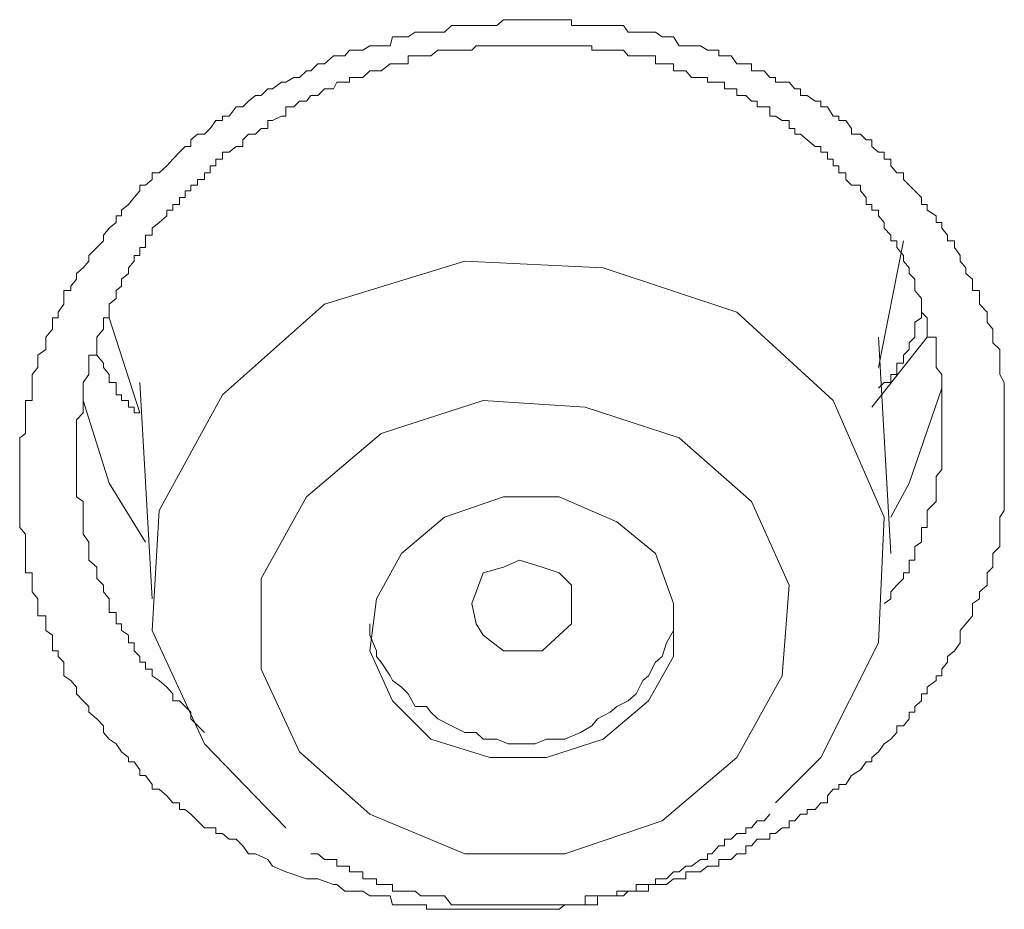
# Model space of a CAD drawing. Units: inches. Extents: x 149.1 to 232.2, y -281.8 to -222.7.
# Drawn here: x 174 to 174.3, y -228.9 to -228.6 of the extents above; entities that cross this region are included whole.
import ezdxf

# ---------------------------------------------------------------- set-up
doc = ezdxf.new("R2010")
doc.units = ezdxf.units.IN
doc.header["$MEASUREMENT"] = 0
doc.layers.add('图层 1', color=7, linetype='Continuous')

msp = doc.modelspace()

# ---------------------------------------------------------------- linework, layer by layer
at = {"layer": '图层 1', "lineweight": 9}
for points in [[(174.03417, -228.85011), (174.03003, -228.84839), (174.02865, -228.84632), (174.02486, -228.8446), (174.0228, -228.8446), (174.02107, -228.84219), (174.01901, -228.84012), (174.01694, -228.84012), (174.01487, -228.8384), (174.01281, -228.8384), (174.01281, -228.83668), (174.01108, -228.83668), (174.00936, -228.83668), (174.00729, -228.83461), (174.00523, -228.83254), (174.0035, -228.83117), (174.00178, -228.83117), (174.00178, -228.8291), (173.99972, -228.8291), (173.99799, -228.82703), (173.99558, -228.82496), (173.99351, -228.82496), (173.99351, -228.82359), (173.99145, -228.82083), (173.98972, -228.82083), (173.98972, -228.81911), (173.988, -228.8167), (173.98628, -228.8167), (173.98628, -228.81532), (173.98421, -228.8136), (173.98249, -228.81118), (173.98042, -228.80981), (173.9787, -228.80774), (173.9787, -228.80567), (173.97663, -228.80361), (173.97422, -228.80154), (173.97422, -228.79982), (173.9725, -228.79809), (173.97043, -228.79603), (173.97043, -228.79396), (173.96871, -228.79189), (173.96664, -228.79051), (173.96664, -228.78845), (173.96664, -228.78638), (173.96492, -228.78466), (173.96492, -228.78293), (173.9632, -228.78293), (173.9632, -228.78052), (173.9632, -228.77811), (173.96113, -228.77673), (173.96113, -228.77467), (173.96113, -228.77225), (173.95872, -228.77225), (173.95872, -228.77122), (173.95872, -228.76847), (173.95872, -228.76709), (173.957, -228.76502), (173.957, -228.76295), (173.957, -228.76089), (173.957, -228.75916), (173.95493, -228.75916), (173.95493, -228.75744), (173.95493, -228.75537), (173.95493, -228.75331), (173.95493, -228.75124), (173.95493, -228.74986), (173.95493, -228.74745), (173.95321, -228.74538), (173.95321, -228.74366), (173.95321, -228.74228), (173.95321, -228.74022), (173.95321, -228.73746), (173.95321, -228.73608), (173.95321, -228.73367), (173.95321, -228.73195), (173.95321, -228.72988), (173.95321, -228.72781), (173.95321, -228.72643), (173.95321, -228.72437), (173.95321, -228.7223), (173.95321, -228.72023), (173.95321, -228.71817), (173.95493, -228.71679), (173.95493, -228.71472), (173.95493, -228.71265), (173.95493, -228.71059), (173.95493, -228.70886), (173.95493, -228.7068), (173.957, -228.7068), (173.957, -228.70508), (173.957, -228.70301), (173.957, -228.70129), (173.957, -228.69887), (173.95872, -228.69681), (173.95872, -228.69543), (173.95872, -228.69302), (173.96113, -228.69129), (173.96113, -228.68923), (173.96113, -228.68751), (173.9632, -228.68509), (173.9632, -228.68303), (173.9632, -228.68165), (173.96492, -228.68165), (173.96492, -228.67993), (173.96664, -228.67751), (173.96664, -228.67579), (173.96664, -228.67338), (173.96871, -228.67338), (173.96871, -228.672), (173.97043, -228.66994), (173.97043, -228.66821), (173.9725, -228.66649), (173.97422, -228.66442), (173.97422, -228.6627), (173.97663, -228.66029), (173.9787, -228.65822), (173.9787, -228.6565), (173.98042, -228.65443), (173.98249, -228.65271), (173.98249, -228.65064), (173.98421, -228.65064), (173.98421, -228.64892), (173.98628, -228.6472), (173.988, -228.64513), (173.98972, -228.64306), (173.98972, -228.64134), (173.99145, -228.64134), (173.99351, -228.63962), (173.99351, -228.63755), (173.99558, -228.63755), (173.99799, -228.63548), (173.99972, -228.63342), (174.00178, -228.63135), (174.0035, -228.62963), (174.00523, -228.62963), (174.00523, -228.62756), (174.00729, -228.62584), (174.00936, -228.62584), (174.01108, -228.62412), (174.01281, -228.6217), (174.01487, -228.6217), (174.01487, -228.62033), (174.01694, -228.62033), (174.01901, -228.61757), (174.02107, -228.61757), (174.0228, -228.61585), (174.02486, -228.61412), (174.02659, -228.61412), (174.02865, -228.61206), (174.03003, -228.61206), (174.03279, -228.60999), (174.03417, -228.60999), (174.03658, -228.60861), (174.0383, -228.60861), (174.04037, -228.60655), (174.04175, -228.60655), (174.04381, -228.60448), (174.04588, -228.60448), (174.04864, -228.60207), (174.04967, -228.60207), (174.05208, -228.60207), (174.05346, -228.60034), (174.05553, -228.60034), (174.05759, -228.60034), (174.05966, -228.59897), (174.06173, -228.59897), (174.0631, -228.59897), (174.06586, -228.59897), (174.06655, -228.59621), (174.06931, -228.59621), (174.07137, -228.59621), (174.07344, -228.59483), (174.07516, -228.59483), (174.07689, -228.59483), (174.07826, -228.59483), (174.08033, -228.59483), (174.0824, -228.59483), (174.08446, -228.59277), (174.08722, -228.59277), (174.0886, -228.59277), (174.09067, -228.59277), (174.09204, -228.59277), (174.09411, -228.59277), (174.09618, -228.59277), (174.09824, -228.59277), (174.10031, -228.59104), (174.10169, -228.59104), (174.10341, -228.59104), (174.10514, -228.59104), (174.10789, -228.59104), (174.10996, -228.59104), (174.11203, -228.59104), (174.1134, -228.59104), (174.11547, -228.59104), (174.11719, -228.59104), (174.11892, -228.59104), (174.12098, -228.59104), (174.12098, -228.59277), (174.12374, -228.59277), (174.12512, -228.59277), (174.12718, -228.59277), (174.12891, -228.59277), (174.13063, -228.59277), (174.1327, -228.59277), (174.13476, -228.59277), (174.13683, -228.59277), (174.13821, -228.59483), (174.14062, -228.59483), (174.14269, -228.59483), (174.14441, -228.59483), (174.14648, -228.59483), (174.14854, -228.59621), (174.14992, -228.59621), (174.15199, -228.59621), (174.15371, -228.59897), (174.15578, -228.59897), (174.1575, -228.59897), (174.16026, -228.59897), (174.16232, -228.60034), (174.1637, -228.60034), (174.16577, -228.60034), (174.16577, -228.60207), (174.16749, -228.60207), (174.16956, -228.60207), (174.17128, -228.60448), (174.17404, -228.60448), (174.17576, -228.60448), (174.17576, -228.60655), (174.17748, -228.60655), (174.17955, -228.60655), (174.18127, -228.60861), (174.18299, -228.60861), (174.18299, -228.60999), (174.18506, -228.60999), (174.18713, -228.60999), (174.18885, -228.61206), (174.19057, -228.61206), (174.19057, -228.61412), (174.19264, -228.61412), (174.19505, -228.61585), (174.19677, -228.61585), (174.19677, -228.61757), (174.19884, -228.61757), (174.20056, -228.62033), (174.20229, -228.62033), (174.20229, -228.6217), (174.20435, -228.6217), (174.20608, -228.62412), (174.20608, -228.62584), (174.20883, -228.62584), (174.21055, -228.62756), (174.21228, -228.62756), (174.21228, -228.62963), (174.21434, -228.63135), (174.21607, -228.63135), (174.21607, -228.63342), (174.21813, -228.63342), (174.21813, -228.63548), (174.21986, -228.63755), (174.22192, -228.63755), (174.22192, -228.63962), (174.22365, -228.64134), (174.22537, -228.64306), (174.22744, -228.64513), (174.22744, -228.6472), (174.22916, -228.6472), (174.22916, -228.64892), (174.23191, -228.65064), (174.23191, -228.65271), (174.23364, -228.65271), (174.23364, -228.65443), (174.23536, -228.6565), (174.23536, -228.65822), (174.23743, -228.65822), (174.23743, -228.66029), (174.23915, -228.6627), (174.23915, -228.66442), (174.24087, -228.66649), (174.24087, -228.66821), (174.24294, -228.66994), (174.24294, -228.672), (174.24294, -228.67338), (174.24501, -228.67338), (174.24501, -228.67579), (174.24501, -228.67751), (174.24742, -228.67993), (174.24742, -228.68165), (174.24742, -228.68303), (174.24914, -228.68509), (174.24914, -228.68751), (174.24914, -228.68923), (174.25121, -228.69129), (174.25121, -228.69302), (174.25121, -228.69543), (174.25121, -228.69681), (174.25121, -228.69887), (174.25259, -228.70129), (174.25259, -228.70301), (174.25259, -228.70508), (174.25259, -228.7068), (174.25259, -228.70886), (174.25259, -228.71059), (174.25259, -228.71265), (174.25259, -228.71472), (174.25259, -228.71679), (174.25259, -228.71817), (174.25259, -228.72023), (174.25259, -228.7223), (174.25259, -228.72437), (174.25259, -228.72643), (174.25259, -228.72781), (174.25259, -228.72988), (174.25259, -228.73195), (174.25259, -228.73367), (174.25259, -228.73608), (174.25259, -228.73746), (174.25259, -228.74022), (174.25121, -228.74228), (174.25121, -228.74366), (174.25121, -228.74538), (174.25121, -228.74745), (174.25121, -228.74986), (174.25121, -228.75124), (174.24914, -228.75331), (174.24914, -228.75537), (174.24914, -228.75744), (174.24742, -228.75916), (174.24742, -228.76089), (174.24742, -228.76295), (174.24501, -228.76502), (174.24501, -228.76709), (174.24294, -228.76847), (174.24294, -228.77122), (174.24294, -228.77225), (174.24087, -228.77467), (174.23915, -228.77673), (174.23915, -228.77811), (174.23915, -228.78052), (174.23743, -228.78293), (174.23536, -228.78466), (174.23536, -228.78638), (174.23364, -228.78845), (174.23364, -228.79051), (174.23191, -228.79051), (174.23191, -228.79189), (174.22916, -228.79396), (174.22916, -228.79603), (174.22744, -228.79603), (174.22744, -228.79809), (174.22537, -228.79982), (174.22537, -228.80154), (174.22365, -228.80154), (174.22365, -228.80361), (174.22192, -228.80567), (174.21986, -228.80567), (174.21986, -228.80774), (174.21813, -228.80981), (174.21607, -228.81118), (174.21434, -228.8136), (174.21228, -228.81532), (174.21228, -228.8167), (174.21055, -228.8167), (174.20883, -228.81911), (174.20608, -228.82083), (174.20435, -228.82359), (174.20229, -228.82359), (174.20229, -228.82496), (174.20056, -228.82496), (174.19884, -228.82703), (174.19884, -228.8291), (174.19677, -228.8291), (174.19505, -228.83117), (174.19264, -228.83117), (174.19264, -228.83254), (174.19057, -228.83254), (174.18885, -228.83461), (174.18713, -228.83461), (174.18713, -228.83668), (174.18506, -228.83668), (174.18299, -228.8384), (174.18127, -228.8384), (174.18127, -228.84012), (174.17955, -228.84012), (174.17748, -228.84012), (174.17576, -228.84219), (174.17404, -228.84219), (174.17404, -228.8446), (174.17128, -228.8446), (174.16956, -228.84632), (174.16749, -228.84632), (174.16577, -228.84632), (174.16577, -228.84839), (174.1637, -228.84839), (174.16232, -228.84839), (174.16026, -228.85011), (174.1575, -228.85011), (174.15578, -228.85011), (174.15578, -228.85218), (174.15371, -228.85218), (174.15199, -228.85218), (174.14992, -228.8539), (174.14854, -228.8539), (174.14648, -228.8539), (174.14441, -228.8539), (174.14441, -228.85597), (174.14269, -228.85597), (174.14062, -228.85597), (174.13821, -228.85597), (174.13683, -228.85735), (174.13476, -228.85735), (174.1327, -228.85735), (174.13063, -228.85735), (174.12891, -228.85735), (174.12891, -228.8601), (174.12718, -228.8601), (174.12512, -228.8601), (174.12374, -228.8601), (174.12098, -228.8601), (174.11892, -228.8601), (174.11719, -228.86148), (174.11547, -228.86148), (174.1134, -228.86148), (174.11203, -228.86148), (174.10996, -228.86148), (174.10789, -228.86148), (174.10514, -228.86148), (174.10341, -228.86148), (174.10169, -228.86148), (174.10031, -228.86148), (174.09824, -228.86148), (174.09618, -228.86148), (174.09411, -228.86148), (174.09204, -228.86148), (174.09067, -228.86148), (174.0886, -228.86148), (174.08722, -228.86148), (174.08446, -228.86148), (174.0824, -228.86148), (174.08033, -228.86148), (174.07826, -228.86148), (174.07689, -228.86148), (174.07689, -228.8601), (174.07516, -228.8601), (174.07344, -228.8601), (174.07137, -228.8601), (174.06931, -228.8601), (174.06655, -228.8601), (174.06586, -228.85735), (174.0631, -228.85735), (174.06173, -228.85735), (174.05966, -228.85735), (174.05759, -228.85597), (174.05553, -228.85597), (174.05346, -228.85597), (174.05208, -228.85597), (174.04967, -228.8539), (174.04864, -228.8539), (174.04381, -228.85218), (174.04037, -228.85218), (174.03417, -228.85011), (174.03417, -228.85011)], [(174.21607, -228.76847), (174.21813, -228.76709), (174.21813, -228.76502), (174.21986, -228.76295), (174.22192, -228.76089), (174.22192, -228.75916), (174.22365, -228.75916), (174.22365, -228.75744), (174.22365, -228.75537), (174.22537, -228.75537), (174.22537, -228.75331), (174.22537, -228.75124), (174.22744, -228.74986), (174.22744, -228.74745), (174.22744, -228.74538), (174.22916, -228.74538), (174.22916, -228.74366), (174.22916, -228.74228), (174.22916, -228.74022), (174.23191, -228.73746), (174.23191, -228.73608), (174.23191, -228.73367), (174.23191, -228.73195), (174.23191, -228.72988), (174.23364, -228.72781), (174.23364, -228.72643), (174.23364, -228.72437), (174.23364, -228.7223), (174.23364, -228.72023), (174.23364, -228.71817), (174.23364, -228.71679), (174.23364, -228.71472), (174.23364, -228.71265), (174.23364, -228.71059), (174.23364, -228.70886), (174.23364, -228.7068), (174.23364, -228.70508), (174.23364, -228.70301), (174.23364, -228.70129), (174.23364, -228.69887), (174.23191, -228.69681), (174.23191, -228.69543), (174.23191, -228.69302), (174.23191, -228.69129), (174.23191, -228.68923), (174.23191, -228.68751), (174.22916, -228.68751), (174.22916, -228.68509), (174.22916, -228.68303), (174.22916, -228.68165), (174.22744, -228.67993), (174.22744, -228.67751), (174.22744, -228.67579), (174.22537, -228.67338), (174.22537, -228.672), (174.22537, -228.66994), (174.22365, -228.66821), (174.22365, -228.66649), (174.22192, -228.66442), (174.22192, -228.6627), (174.21986, -228.66029), (174.21986, -228.65822), (174.21813, -228.65822), (174.21813, -228.6565), (174.21607, -228.65443), (174.21607, -228.65271), (174.21434, -228.65064), (174.21434, -228.64892), (174.21228, -228.64892), (174.21228, -228.6472), (174.21055, -228.6472), (174.21055, -228.64513), (174.20883, -228.64306), (174.20883, -228.64134), (174.20608, -228.64134), (174.20435, -228.63962), (174.20435, -228.63755), (174.20229, -228.63755), (174.20229, -228.63548), (174.20056, -228.63548), (174.20056, -228.63342), (174.19884, -228.63342), (174.19884, -228.63135), (174.19677, -228.63135), (174.19677, -228.62963), (174.19505, -228.62963), (174.19264, -228.62756), (174.19057, -228.62584), (174.18885, -228.62584), (174.18885, -228.62412), (174.18713, -228.62412), (174.18713, -228.6217), (174.18506, -228.6217), (174.18299, -228.62033), (174.18127, -228.62033), (174.18127, -228.61757), (174.17955, -228.61757), (174.17748, -228.61757), (174.17748, -228.61585), (174.17576, -228.61585), (174.17404, -228.61412), (174.17128, -228.61412), (174.17128, -228.61206), (174.16956, -228.61206), (174.16749, -228.61206), (174.16749, -228.60999), (174.16577, -228.60999), (174.1637, -228.60999), (174.16232, -228.60999), (174.16232, -228.60861), (174.16026, -228.60861), (174.1575, -228.60861), (174.15578, -228.60655), (174.15371, -228.60655), (174.15199, -228.60655), (174.15199, -228.60448), (174.14992, -228.60448), (174.14854, -228.60448), (174.14648, -228.60448), (174.14648, -228.60207), (174.14441, -228.60207), (174.14269, -228.60207), (174.14062, -228.60207), (174.13821, -228.60207), (174.13683, -228.60034), (174.13476, -228.60034), (174.1327, -228.60034), (174.13063, -228.60034), (174.12891, -228.60034), (174.12718, -228.60034), (174.12718, -228.59897), (174.12512, -228.59897), (174.12374, -228.59897), (174.12098, -228.59897), (174.11892, -228.59897), (174.11719, -228.59897), (174.11547, -228.59897), (174.1134, -228.59897), (174.11203, -228.59897), (174.10996, -228.59897), (174.10789, -228.59897), (174.10514, -228.59897), (174.10341, -228.59897), (174.10169, -228.59897), (174.10031, -228.59897), (174.09824, -228.59897), (174.09618, -228.59897), (174.09411, -228.59897), (174.09204, -228.59897), (174.09067, -228.60034), (174.0886, -228.60034), (174.08722, -228.60034), (174.08446, -228.60034), (174.0824, -228.60034), (174.08033, -228.60034), (174.07826, -228.60207), (174.07689, -228.60207), (174.07516, -228.60207), (174.07344, -228.60207), (174.07137, -228.60207), (174.07137, -228.60448), (174.06931, -228.60448), (174.06655, -228.60448), (174.06586, -228.60448), (174.0631, -228.60655), (174.06173, -228.60655), (174.05966, -228.60655), (174.05759, -228.60861), (174.05553, -228.60861), (174.05346, -228.60861), (174.05346, -228.60999), (174.05208, -228.60999), (174.04967, -228.60999), (174.04864, -228.61206), (174.04588, -228.61206), (174.04381, -228.61412), (174.04175, -228.61412), (174.04037, -228.61585), (174.0383, -228.61585), (174.03658, -228.61757), (174.03417, -228.61757), (174.03417, -228.62033), (174.03279, -228.62033), (174.03003, -228.6217), (174.02865, -228.6217), (174.02865, -228.62412), (174.02659, -228.62412), (174.02486, -228.62584), (174.0228, -228.62584), (174.02107, -228.62756), (174.02107, -228.62963), (174.01901, -228.62963), (174.01694, -228.63135), (174.01487, -228.63135), (174.01487, -228.63342), (174.01281, -228.63342), (174.01281, -228.63548), (174.01108, -228.63548), (174.01108, -228.63755), (174.00936, -228.63755), (174.00936, -228.63962), (174.00729, -228.63962), (174.00729, -228.64134), (174.00523, -228.64134), (174.00523, -228.64306), (174.0035, -228.64306), (174.0035, -228.64513), (174.00178, -228.64513), (174.00178, -228.6472), (173.99972, -228.6472), (173.99972, -228.64892), (173.99799, -228.64892), (173.99799, -228.65064), (173.99558, -228.65271), (173.99351, -228.65443), (173.99351, -228.6565), (173.99145, -228.6565), (173.99145, -228.65822), (173.99145, -228.66029), (173.98972, -228.66029), (173.98972, -228.6627), (173.988, -228.6627), (173.988, -228.66442), (173.98628, -228.66649), (173.98628, -228.66821), (173.98421, -228.66994), (173.98421, -228.672), (173.98249, -228.67338), (173.98249, -228.67579), (173.98042, -228.67751), (173.98042, -228.67993), (173.98042, -228.68165), (173.9787, -228.68165), (173.9787, -228.68303), (173.9787, -228.68509), (173.97663, -228.68751), (173.97663, -228.68923), (173.97663, -228.69129), (173.97663, -228.69302), (173.97422, -228.69302), (173.97422, -228.69543), (173.97422, -228.69681), (173.97422, -228.69887), (173.9725, -228.70129), (173.9725, -228.70301), (173.9725, -228.70508), (173.9725, -228.7068), (173.9725, -228.70886), (173.9725, -228.71059), (173.97043, -228.71265), (173.97043, -228.71472), (173.97043, -228.71679), (173.97043, -228.71817), (173.97043, -228.72023), (173.97043, -228.7223), (173.97043, -228.72437), (173.97043, -228.72643), (173.97043, -228.72781), (173.97043, -228.72988), (173.97043, -228.73195), (173.97043, -228.73367), (173.97043, -228.73608), (173.9725, -228.73746), (173.9725, -228.74022), (173.9725, -228.74228), (173.9725, -228.74366), (173.9725, -228.74538), (173.9725, -228.74745), (173.97422, -228.74986), (173.97422, -228.75124), (173.97422, -228.75331), (173.97422, -228.75537), (173.97663, -228.75744), (173.97663, -228.75916), (173.97663, -228.76089), (173.9787, -228.76295), (173.9787, -228.76502), (173.98042, -228.76709), (173.98042, -228.76847), (173.98042, -228.77122), (173.98249, -228.77122), (173.98249, -228.77225), (173.98249, -228.77467), (173.98421, -228.77467), (173.98421, -228.77673), (173.98628, -228.77811), (173.98628, -228.78052), (173.988, -228.78052), (173.988, -228.78293), (173.98972, -228.78466), (173.98972, -228.78638), (173.99145, -228.78638), (173.99145, -228.78845), (173.99351, -228.78845), (173.99351, -228.79051), (173.99558, -228.79189), (173.99799, -228.79396), (173.99972, -228.79603), (173.99972, -228.79809), (174.00178, -228.79809), (174.0035, -228.79982), (174.00523, -228.80154), (174.00523, -228.80361), (174.00936, -228.80774)], [(174.21434, -228.69681), (174.22192, -228.65822)], [(174.18299, -228.8291), (174.19677, -228.81532), (174.21434, -228.78052), (174.21607, -228.74228), (174.20056, -228.7068), (174.17128, -228.67993), (174.13063, -228.66649), (174.0886, -228.66442), (174.04588, -228.67751), (174.01487, -228.70508), (173.99558, -228.74022), (173.99351, -228.77673), (174.00936, -228.81118), (174.03417, -228.83668)], [(174.22744, -228.67993), (174.22744, -228.68165), (174.22537, -228.68303), (174.22537, -228.68509), (174.22537, -228.68751), (174.22365, -228.68923), (174.22365, -228.69129), (174.22192, -228.69302), (174.22192, -228.69543), (174.21986, -228.69543), (174.21986, -228.69681), (174.21986, -228.69887), (174.21813, -228.69887), (174.21813, -228.70129), (174.21607, -228.70129), (174.21434, -228.70301)], [(173.98042, -228.68165), (173.98972, -228.71059)], [(174.22916, -228.68751), (174.21228, -228.70886)], [(174.21813, -228.75331), (174.21434, -228.68751)], [(173.98972, -228.71059), (173.988, -228.71059), (173.988, -228.70886), (173.98628, -228.70886), (173.98628, -228.7068), (173.98421, -228.7068), (173.98421, -228.70508), (173.98249, -228.70508), (173.98249, -228.70301), (173.98249, -228.70129), (173.98042, -228.70129), (173.98042, -228.69887), (173.9787, -228.69681), (173.9787, -228.69543), (173.97663, -228.69302), (173.97663, -228.69129)], [(173.98972, -228.70129), (173.99351, -228.76709)], [(174.23364, -228.70301), (174.22365, -228.73195), (174.21813, -228.74228)], [(173.99145, -228.74986), (173.98042, -228.73195), (173.9725, -228.7068)], [(174.0383, -228.8136), (174.05966, -228.83254), (174.0886, -228.8446), (174.11892, -228.8446), (174.14854, -228.83461), (174.17128, -228.81532), (174.18506, -228.79051), (174.18713, -228.76295), (174.17576, -228.73746), (174.15371, -228.71817), (174.12512, -228.70886), (174.09411, -228.7068), (174.0631, -228.71679), (174.04037, -228.73608), (174.02659, -228.76089), (174.02659, -228.78845), (174.0383, -228.8136), (174.0383, -228.8136)], [(174.06655, -228.79809), (174.07826, -228.80981), (174.09618, -228.81532), (174.1134, -228.81532), (174.13063, -228.80981), (174.14441, -228.79809), (174.15199, -228.78466), (174.15199, -228.76847), (174.14648, -228.75331), (174.13476, -228.74366), (174.11719, -228.73608), (174.10031, -228.73608), (174.0824, -228.74228), (174.06931, -228.75331), (174.06173, -228.76709), (174.05966, -228.78293), (174.06655, -228.79809), (174.06655, -228.79809)], [(174.11203, -228.78293), (174.10514, -228.78293), (174.10031, -228.78293), (174.09411, -228.77811), (174.09204, -228.77467), (174.09067, -228.76847), (174.09204, -228.76502), (174.09411, -228.75916), (174.10031, -228.75744), (174.10514, -228.75537), (174.11203, -228.75744), (174.11719, -228.75916), (174.12098, -228.76295), (174.12098, -228.76847), (174.12098, -228.77467), (174.11719, -228.77811), (174.11203, -228.78293), (174.11203, -228.78293)], [(174.07826, -228.80154), (174.08033, -228.80361), (174.08446, -228.80567), (174.0886, -228.80774), (174.09204, -228.80774), (174.09411, -228.80981), (174.09824, -228.80981), (174.10169, -228.81118), (174.10514, -228.81118), (174.10996, -228.81118), (174.1134, -228.80981), (174.11547, -228.80981), (174.11892, -228.80981), (174.12374, -228.80774), (174.12718, -228.80567), (174.12891, -228.80361), (174.1327, -228.80154), (174.13476, -228.79982), (174.13821, -228.79809), (174.14062, -228.79603), (174.14269, -228.79189), (174.14441, -228.79051), (174.14648, -228.78638), (174.14854, -228.78466), (174.14992, -228.78052), (174.15199, -228.77673), (174.15199, -228.77225), (174.15199, -228.76847)], [(174.05966, -228.77467), (174.05966, -228.77811), (174.06173, -228.78293), (174.06173, -228.78466), (174.0631, -228.78638), (174.06586, -228.79051), (174.06655, -228.79189), (174.06931, -228.79396), (174.07137, -228.79603), (174.07344, -228.79982), (174.07689, -228.79982), (174.07826, -228.80154)], [(174.04175, -228.8446), (174.04381, -228.8446), (174.04588, -228.84632), (174.04864, -228.84632), (174.04967, -228.84632), (174.04967, -228.84839), (174.05208, -228.84839), (174.05346, -228.84839), (174.05346, -228.85011), (174.05553, -228.85011), (174.05759, -228.85011), (174.05759, -228.85218), (174.05966, -228.85218), (174.06173, -228.85218), (174.06173, -228.8539), (174.0631, -228.8539), (174.06586, -228.8539), (174.06655, -228.8539), (174.06655, -228.85597), (174.06931, -228.85597), (174.07137, -228.85597), (174.07344, -228.85597), (174.07516, -228.85735), (174.07689, -228.85735), (174.07826, -228.85735), (174.08033, -228.85735), (174.0824, -228.85735), (174.08446, -228.8601), (174.08722, -228.8601), (174.0886, -228.8601), (174.09067, -228.8601), (174.09204, -228.8601), (174.09411, -228.8601), (174.09618, -228.8601), (174.09824, -228.8601), (174.10031, -228.8601), (174.10169, -228.8601), (174.10341, -228.8601), (174.10514, -228.8601), (174.10789, -228.8601), (174.10996, -228.8601), (174.11203, -228.8601), (174.1134, -228.8601), (174.11547, -228.8601), (174.11719, -228.8601), (174.11892, -228.8601), (174.12098, -228.8601), (174.12374, -228.8601), (174.12512, -228.8601), (174.12512, -228.85735), (174.12718, -228.85735), (174.12891, -228.85735), (174.13063, -228.85735), (174.1327, -228.85735), (174.13476, -228.85735), (174.13476, -228.85597), (174.13683, -228.85597), (174.13821, -228.85597), (174.14062, -228.85597), (174.14062, -228.8539), (174.14269, -228.8539), (174.14441, -228.8539), (174.14648, -228.8539), (174.14648, -228.85218), (174.14854, -228.85218), (174.14992, -228.85218), (174.15199, -228.85011), (174.15371, -228.85011), (174.15578, -228.84839), (174.1575, -228.84839), (174.16026, -228.84632), (174.16232, -228.84632), (174.16232, -228.8446), (174.1637, -228.8446), (174.16577, -228.84219), (174.16749, -228.84219), (174.16749, -228.84012), (174.16956, -228.84012), (174.17128, -228.8384), (174.17404, -228.8384), (174.17404, -228.83668), (174.17576, -228.83668), (174.17748, -228.83461), (174.17955, -228.83461), (174.18127, -228.83254)]]:
    msp.add_lwpolyline(points, dxfattribs=at)

doc.saveas('drawing.dxf')
